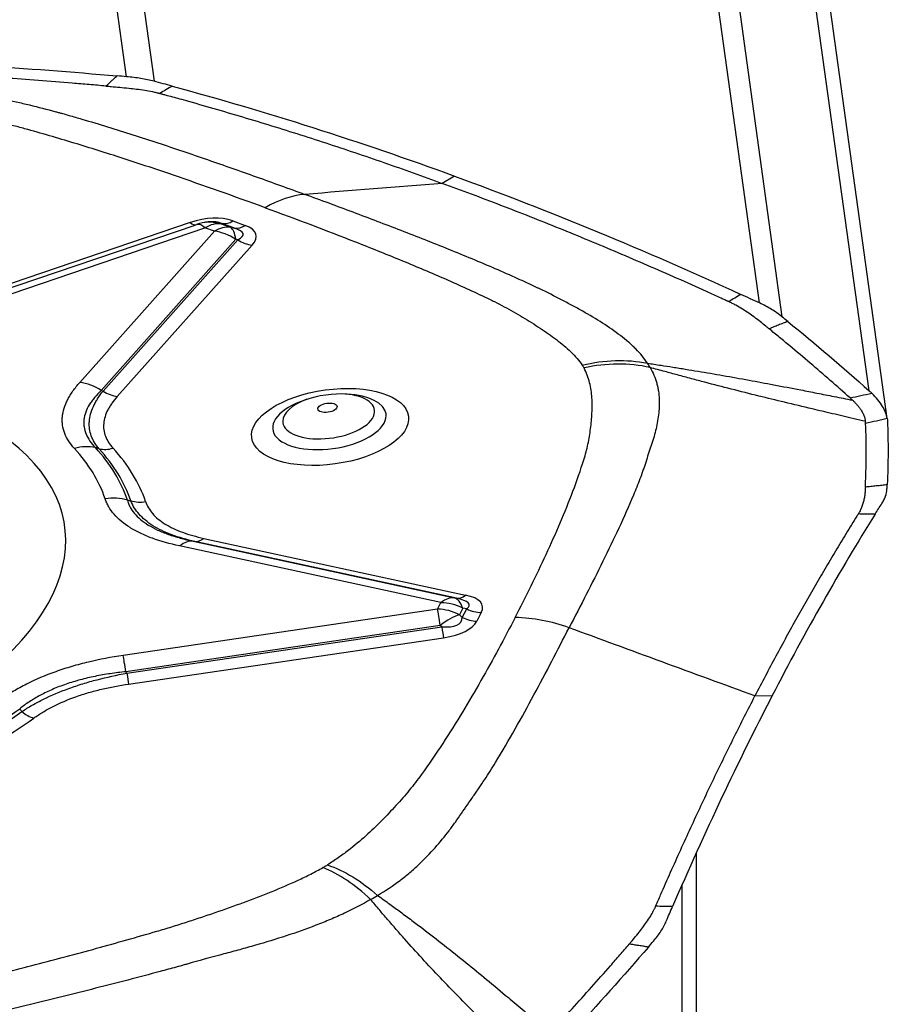
# Model space of a CAD drawing. Units: millimetres. Extents: x 193 to 337, y 14 to 405.
# Drawn here: x 312 to 318, y 251 to 258 of the extents above; entities that cross this region are included whole.
import ezdxf

# ---------------------------------------------------------------- set-up
doc = ezdxf.new("R2010")
doc.units = ezdxf.units.MM
doc.layers.add('1', color=4, linetype='Continuous')

msp = doc.modelspace()

# ---------------------------------------------------------------- linework, layer by layer
at = {"layer": '1'}
for p, q in [((312.9454, 257.1277), (312.1041, 263.2019)), ((312.2984, 263.133), (313.1345, 257.0962)), ((317.2669, 255.5839), (316.4307, 261.6207)), ((316.5783, 261.5646), (317.4196, 255.4904)), ((318.0147, 254.9852), (317.1489, 261.2364)), ((318.1383, 254.7955), (317.2717, 261.0524)), ((315.1855, 256.4495), (315.1018, 256.3999)), ((313.3813, 256.1329), (311.4418, 255.474)), ((311.482, 255.4593), (313.4214, 256.1182)), ((313.4214, 256.1182), (313.423, 256.1188)), ((313.5917, 256.1237), (313.5987, 256.1254)), ((313.5917, 256.1237), (313.6559, 256.1002)), ((313.6835, 256.0943), (313.5987, 256.1254)), ((313.6717, 256.1433), (313.7566, 256.1122)), ((311.5451, 255.4388), (313.4821, 256.0969)), ((312.628, 255.0425), (313.5464, 256.0734)), ((313.5464, 256.0734), (313.4821, 256.0969)), ((313.6559, 256.1002), (313.6835, 256.0943)), ((313.6924, 256.0182), (312.774, 254.9873)), ((312.7865, 254.9831), (313.706, 256.0153)), ((313.8033, 255.9785), (312.8838, 254.9463)), ((313.706, 256.0153), (313.6924, 256.0182)), ((314.0124, 254.7766), (314.0131, 254.7675)), ((313.4016, 253.9587), (315.1849, 253.5721)), ((315.1982, 253.5698), (313.4127, 253.9569)), ((313.4744, 253.9785), (315.2599, 253.5914)), ((315.0924, 253.5397), (313.3091, 253.9263)), ((315.1849, 253.5721), (315.1982, 253.5698)), ((315.0696, 253.4954), (312.9235, 253.1798)), ((315.0696, 253.4954), (315.0924, 253.5397)), ((315.2414, 253.502), (315.2185, 253.4577)), ((315.238, 253.4388), (315.2682, 253.4973)), ((315.2682, 253.4973), (315.2414, 253.502)), ((315.238, 253.4388), (315.2185, 253.4577)), ((315.3675, 253.4722), (315.3373, 253.4137)), ((315.0878, 253.384), (312.9418, 253.0684)), ((312.9488, 253.0587), (315.0975, 253.3747)), ((315.0975, 253.3747), (315.0878, 253.384)), ((312.9609, 252.9845), (315.1096, 253.3005)), ((317.3508, 252.9011), (317.2355, 252.9031)), ((316.8361, 234.6869), (316.8361, 251.8301)), ((316.7386, 233.5219), (316.7386, 251.614))]:
    msp.add_line(p, q, dxfattribs=at)
for centre, major_axis, ratio, start_param, end_param in [((314.0142, 255.3603), (-0.3437, -0.9391), 0.659457, 3.435882, 3.819855), ((313.3166, 255.6051), (-0.4453, -0.4837), 0.625358, 3.39545, 3.995283), ((313.3571, 256.3076), (-0.0643, 0.1894), 0.332713, 2.617798, 3.141584), ((313.2924, 255.7798), (-0.3433, -0.3197), 0.472625, 3.69771, 3.942067), ((313.5184, 255.8349), (0.0965, -0.2841), 0.332713, 2.617798, 3.085668), ((313.5184, 255.8349), (0.071, -0.2915), 0.970383, 2.641645, 3.141586), ((313.5184, 255.8349), (0.1031, 0.2817), 0.659457, 0.154663, 0.678262), ((313.2924, 255.7798), (-0.3433, -0.3197), 0.472625, 3.342234, 3.697711), ((313.5827, 255.8113), (0.1031, 0.2817), 0.659457, 0.154663, 0.678262), ((313.6475, 256.318), (-0.0687, -0.1878), 0.659457, 0.154663, 0.678262), ((313.7324, 256.2869), (-0.0687, -0.1878), 0.659457, 0.154663, 0.678262), ((312.716, 255.8249), (-1.1155, -0.2241), 0.208842, 2.870714, 3.470547), ((313.5827, 255.8113), (0.224, -0.1996), 0.771356, 1.757463, 2.306804), ((313.5827, 255.8113), (-0.062, -0.2935), 0.325417, 2.418982, 3.018815), ((312.6918, 255.9996), (-1.0505, -0.0538), 0.128959, 2.871299, 3.471132), ((313.7791, 256.1532), (-0.1493, 0.133), 0.771356, 1.757463, 2.306804), ((309.3484, 253.6211), (-3.1764, -0.4399), 0.471674, 2.308314, 6.222149), ((312.6643, 254.7805), (-0.224, 0.1996), 0.771356, 4.899056, 5.448397), ((312.8596, 255.121), (0.1493, -0.133), 0.771356, 4.899056, 5.448397), ((314.3261, 254.8108), (-0.313, -0.0434), 0.471674, 0, 4.28143), ((314.3313, 254.7734), (0.3865, 0.0535), 0.471674, 1.185097, 1.956654), ((314.3313, 254.7734), (0.3865, 0.0535), 0.471674, 0, 1.185097), ((314.3313, 254.7734), (0.3865, 0.0535), 0.471674, 1.956651, 6.222147), ((314.3261, 254.8108), (-0.313, -0.0434), 0.471674, 5.143207, 6.222148), ((314.3313, 254.7734), (0.3865, 0.0535), 0.471674, 6.222147, 6.283185), ((312.6277, 254.329), (0.2208, 0.2031), 0.838133, 0.520988, 1.044587), ((309.3484, 253.6211), (3.4863, 0.4829), 0.471674, 0.088755, 0.315928), ((309.3533, 253.586), (-3.6349, -0.5035), 0.471674, 3.230348, 3.45752), ((312.8304, 254.7683), (-0.1476, -0.135), 0.838603, 0.523278, 1.046877), ((309.3548, 253.5746), (3.6572, 0.5065), 0.471674, 0.090476, 0.314207), ((309.3581, 253.5512), (-3.7563, -0.5203), 0.471674, 3.232069, 3.455799), ((312.8371, 253.9858), (0.2844, 0.0955), 0.878302, 0.882984, 1.406582), ((313.0526, 254.4041), (-0.1894, -0.0644), 0.878167, 0.879867, 1.403466), ((313.3454, 253.6642), (0.0636, 0.2932), 0.540835, 0.045966, 0.595307), ((313.4502, 254.1532), (-0.0424, -0.1955), 0.540835, 0.045966, 0.595307), ((315.1287, 253.2776), (0.0636, 0.2932), 0.540835, 0.045966, 0.595307), ((315.1287, 253.2776), (-0.0512, -0.2956), 0.404525, 2.499486, 3.099319), ((315.2357, 253.7661), (-0.0424, -0.1955), 0.540835, 0.045966, 0.595307), ((314.261, 253.4279), (-1.0245, -0.0973), 0.130259, 2.945194, 3.545027), ((314.2852, 253.2533), (-1.0904, -0.2664), 0.214588, 2.956858, 3.556691), ((315.1059, 253.2334), (0.2665, -0.1377), 0.836661, 1.580453, 2.104052), ((315.1059, 253.2334), (-0.0436, 0.2968), 0.015677, 5.24259, 5.791932), ((315.1287, 253.2776), (0.2665, -0.1377), 0.836661, 1.580453, 2.104052), ((315.3433, 253.6469), (-0.1777, 0.0918), 0.836661, 1.580453, 2.104052), ((315.1059, 253.2334), (-0.2083, -0.2159), 0.413752, 3.787103, 4.386936), ((314.4749, 253.842), (-0.7559, 0.4293), 0.247546, 2.664425, 3.264258), ((315.3131, 253.5884), (-0.1777, 0.0918), 0.836661, 1.580453, 2.104052), ((315.7199, 252.565), (-0.8885, 0.4589), 0.836661, 4.861672, 5.245645), ((315.0854, 253.4752), (0.0291, -0.1979), 0.015677, 5.24259, 5.791932), ((314.499, 253.6673), (-0.8466, 0.2322), 0.350802, 2.467448, 3.067281), ((312.9598, 252.9178), (-0.0436, 0.2968), 0.015677, 5.24259, 5.791932), ((312.9367, 253.1592), (0.0291, -0.1979), 0.015677, 5.24259, 5.791932), ((309.3533, 253.586), (-3.6349, -0.5035), 0.471674, 2.18315, 2.410323), ((309.3548, 253.5746), (3.6572, 0.5065), 0.471674, 5.326464, 5.550195), ((309.3581, 253.5512), (3.7563, 0.5203), 0.471674, 5.326464, 5.550195), ((312.2897, 252.9271), (0.1162, -0.1628), 0.655313, 5.085175, 5.608774)]:
    msp.add_ellipse(centre, major_axis=major_axis, ratio=ratio, start_param=start_param, end_param=end_param, dxfattribs=at)
for centre, major_axis in [((314.3362, 254.7383), (-0.5351, -0.0741)), ((314.318, 254.8694), (0.0654, 0.0091))]:
    msp.add_ellipse(centre, major_axis=major_axis, ratio=0.471674, dxfattribs=at)
for points, degree in [([(311.9499, 257.2046), (312.2638, 257.1839), (312.5744, 257.1602), (312.8818, 257.1333)], 3), ([(312.8062, 257.0638), (312.8818, 257.1333)], 1), ([(312.9454, 257.1277), (312.9243, 257.1296), (312.9031, 257.1315), (312.8818, 257.1333)], 3), ([(313.2578, 257.0633), (313.2166, 257.0744), (313.1756, 257.0853), (313.1345, 257.0962)], 3), ([(313.2578, 257.0632), (313.2299, 257.0467), (313.2019, 257.0302), (313.174, 257.0137)], 3), ([(313.2578, 257.0632), (313.8944, 256.8913), (314.538, 256.6864), (315.1855, 256.4495)], 3), ([(315.1855, 256.4495), (315.833, 256.2125), (316.4856, 255.9431), (317.14, 255.6426)], 3), ([(315.1018, 256.3999), (314.789, 256.3749), (314.4762, 256.3498), (314.1635, 256.3247)], 3), ([(317.14, 255.6426), (317.1121, 255.6261), (317.0842, 255.6095), (317.0563, 255.593)], 3), ([(317.2669, 255.5839), (317.2246, 255.6036), (317.1823, 255.6231), (317.14, 255.6426)], 3), ([(317.4592, 255.4582), (317.3318, 255.4077)], 1), ([(317.4592, 255.4582), (317.446, 255.469), (317.4328, 255.4797), (317.4196, 255.4904)], 3), ([(317.4592, 255.4582), (317.6501, 255.3027), (317.8352, 255.1451), (318.0147, 254.9852)], 3), ([(316.5202, 255.1437), (316.5148, 255.1537), (316.5089, 255.1635), (316.5023, 255.1731)], 3), ([(312.774, 254.9873), (312.7782, 254.9859), (312.7823, 254.9845), (312.7865, 254.9831)], 3), ([(317.8844, 254.9367), (317.9338, 254.9474), (317.9831, 254.958), (318.0324, 254.9686)], 3), ([(318.0147, 254.9852), (318.0209, 254.9797), (318.0268, 254.9742), (318.0324, 254.9686)], 3), ([(317.9015, 254.9211), (317.896, 254.9263), (317.8903, 254.9315), (317.8844, 254.9367)], 3), ([(317.9908, 254.7624), (317.9906, 254.7671), (317.9902, 254.7719), (317.9896, 254.7767)], 3), ([(318.1383, 254.7951), (318.0891, 254.7842), (318.04, 254.7733), (317.9908, 254.7624)], 3), ([(318.1396, 254.7805), (318.1457, 254.6363), (318.1452, 254.4914), (318.1381, 254.3457)], 3), ([(318.1383, 254.7951), (318.139, 254.7903), (318.1394, 254.7854), (318.1396, 254.7805)], 3), ([(312.7592, 254.5895), (312.7509, 254.5921), (312.7427, 254.5947), (312.7345, 254.5972)], 3), ([(317.9892, 254.3303), (318.1381, 254.3457)], 1), ([(318.1365, 254.3155), (318.1371, 254.3256), (318.1376, 254.3356), (318.1381, 254.3457)], 3), ([(312.9528, 254.2394), (312.9604, 254.238), (312.968, 254.2365), (312.9755, 254.235)], 3), ([(318.0553, 254.1426), (318.0708, 254.1671), (318.0862, 254.1916), (318.1016, 254.2159)], 3), ([(318.0553, 254.1425), (317.8166, 253.7619), (317.5813, 253.3474), (317.3508, 252.9011)], 3), ([(318.0553, 254.1425), (318.0169, 254.1432), (317.9785, 254.1439), (317.9401, 254.1446)], 3), ([(313.4127, 253.9569), (313.409, 253.9575), (313.4053, 253.9581), (313.4016, 253.9587)], 3), ([(317.2355, 252.9031), (316.8128, 253.0582), (316.3901, 253.2133), (315.9674, 253.3684)], 3), ([(312.9418, 253.0684), (312.9441, 253.0652), (312.9464, 253.062), (312.9488, 253.0587)], 3), ([(317.3508, 252.9011), (317.1202, 252.4547), (316.8939, 251.9757), (316.673, 251.4665)], 3), ([(312.2174, 252.8158), (312.2225, 252.8095), (312.2276, 252.8032), (312.2327, 252.7969)], 3), ([(314.6127, 251.5149), (314.629, 251.5242), (314.6448, 251.5336), (314.6603, 251.5431)], 3), ([(316.673, 251.4665), (316.6345, 251.4671), (316.5961, 251.4678), (316.5577, 251.4685)], 3), ([(316.6302, 251.3674), (316.6444, 251.4005), (316.6587, 251.4335), (316.673, 251.4664)], 3), ([(316.5082, 251.1904), (316.3777, 251.2108)], 1), ([(316.5082, 251.1904), (316.52, 251.2041), (316.5317, 251.2177), (316.5434, 251.2314)], 3), ([(316.5082, 251.1904), (316.3379, 250.9926), (316.1618, 250.7958), (315.9801, 250.5999)], 3)]:
    msp.add_open_spline(points, degree=degree, dxfattribs=at)
for points, knots in [([(312.8062, 257.0638), (312.768, 257.0671), (312.7297, 257.0704), (312.6531, 257.0768), (312.6147, 257.08), (312.4994, 257.0894), (312.4224, 257.0955), (312.1907, 257.1131), (312.0354, 257.1241), (311.8794, 257.1343)], [0, 0, 0, 0, 0.125, 0.125, 0.25, 0.25, 0.5, 0.5, 1, 1, 1, 1]), ([(313.1345, 257.0962), (313.1203, 257.0999), (313.1057, 257.1034), (313.0757, 257.1097), (313.0603, 257.1125), (313.0129, 257.1204), (312.9798, 257.1247), (312.9454, 257.1277)], [0, 0, 0, 0, 0.25, 0.25, 0.5, 0.5, 1, 1, 1, 1]), ([(311.2789, 257.0846), (311.3551, 257.0822), (311.4295, 257.0775), (311.5205, 257.0692), (311.5386, 257.0674), (311.5744, 257.0637), (311.6276, 257.0578), (311.6795, 257.051), (311.7816, 257.0366), (311.8476, 257.0258), (311.9766, 257.0024), (312.0395, 256.9898), (312.1323, 256.9698), (312.163, 256.963), (312.2237, 256.9491), (312.2539, 256.942), (312.344, 256.9201), (312.4037, 256.9049), (312.4715, 256.8867), (312.479, 256.8846), (312.4941, 256.8805), (312.5016, 256.8784), (312.5239, 256.8722), (312.5388, 256.868), (312.5833, 256.8553), (312.6718, 256.8297), (312.7593, 256.8034), (312.9333, 256.75), (313.0476, 256.7133), (313.2742, 256.6386), (313.3866, 256.6006), (313.61, 256.5234), (313.7212, 256.4842), (313.9428, 256.4051), (314.0532, 256.3651), (314.1635, 256.3247)], [0, 0, 0, 0, 0.0625, 0.0625, 0.078125, 0.078125, 0.09375, 0.125, 0.125, 0.1875, 0.1875, 0.25, 0.25, 0.28125, 0.28125, 0.3125, 0.3125, 0.375, 0.375, 0.382812, 0.382812, 0.390625, 0.390625, 0.40625, 0.40625, 0.4375, 0.5, 0.5, 0.625, 0.625, 0.75, 0.75, 0.875, 0.875, 1, 1, 1, 1]), ([(312.8062, 257.0638), (312.808, 257.0636), (312.8197, 257.0626), (312.8511, 257.0599), (312.9013, 257.0556), (312.9411, 257.0518), (312.9613, 257.0496)], [0, 0, 0, 0, 0.033995, 0.223183, 0.60156, 1, 1, 1, 1]), ([(312.9613, 257.0496), (312.9794, 257.0477), (313.0354, 257.0413), (313.0982, 257.0314), (313.1452, 257.021), (313.1598, 257.0174), (313.168, 257.0153), (313.172, 257.0143), (313.174, 257.0137)], [0, 0, 0, 0, 0.240221, 0.747565, 0.874401, 0.937819, 0.969528, 1, 1, 1, 1]), ([(313.174, 257.0137), (313.1741, 257.0137), (313.1762, 257.0131), (313.1783, 257.0126), (313.1804, 257.012)], [0, 0, 0, 0, 0.037542, 1, 1, 1, 1]), ([(313.1804, 257.012), (313.1824, 257.0115), (313.1885, 257.0098), (313.2028, 257.0059), (313.2477, 256.9937), (313.354, 256.9645), (313.5176, 256.9183), (313.7144, 256.8607), (313.9773, 256.7812), (314.3068, 256.6767), (314.7036, 256.5431), (314.9689, 256.4486), (315.1018, 256.3999)], [0, 0, 0, 0, 0.003215, 0.009646, 0.022508, 0.073955, 0.176849, 0.279743, 0.382637, 0.588424, 0.794212, 1, 1, 1, 1]), ([(313.8933, 256.2337), (313.6851, 256.3098), (313.4747, 256.3846), (313.1543, 256.4938), (313.0468, 256.5297), (312.8296, 256.6003), (312.7201, 256.6349), (312.4982, 256.7025), (312.3861, 256.7354), (312.244, 256.7749), (312.2155, 256.7827), (312.1576, 256.7977), (312.1284, 256.8049), (312.0694, 256.8189), (312.0396, 256.8257), (311.9797, 256.839), (311.9496, 256.8456), (311.8589, 256.8647), (311.7977, 256.877), (311.6734, 256.8999), (311.6104, 256.9106), (311.4816, 256.9298), (311.4158, 256.9383), (311.3141, 256.9485), (311.2797, 256.9515), (311.2103, 256.9562), (311.1752, 256.958), (311.1397, 256.9592)], [0, 0, 0, 0, 0.25, 0.25, 0.375, 0.375, 0.5, 0.5, 0.625, 0.625, 0.65625, 0.65625, 0.6875, 0.6875, 0.71875, 0.71875, 0.75, 0.75, 0.8125, 0.8125, 0.875, 0.875, 0.9375, 0.9375, 0.96875, 0.96875, 1, 1, 1, 1]), ([(317.0498, 255.596), (317.0477, 255.597), (317.0414, 255.5999), (317.0267, 255.6066), (316.9805, 255.6277), (316.8715, 255.6773), (316.7039, 255.7523), (316.5028, 255.8403), (316.2351, 255.955), (315.9009, 256.0934), (315.5007, 256.2514), (315.2346, 256.3513), (315.1018, 256.3999)], [0, 0, 0, 0, 0.003215, 0.009646, 0.022508, 0.073955, 0.176849, 0.279743, 0.382637, 0.588424, 0.794212, 1, 1, 1, 1]), ([(316.5023, 255.1731), (316.4806, 255.2066), (316.4537, 255.2389), (316.4145, 255.2782), (316.4064, 255.2861), (316.3898, 255.3015), (316.3641, 255.3245), (316.3365, 255.3468), (316.2792, 255.3907), (316.2382, 255.4191), (316.152, 255.4744), (316.1068, 255.5014), (316.0368, 255.541), (316.0131, 255.5541), (315.965, 255.58), (315.9405, 255.5928), (315.8669, 255.6309), (315.8172, 255.6557), (315.762, 255.6825), (315.7559, 255.6854), (315.7437, 255.6913), (315.7375, 255.6942), (315.7188, 255.703), (315.7062, 255.7089), (315.6685, 255.7263), (315.5925, 255.7609), (315.515, 255.795), (315.3586, 255.8624), (315.2525, 255.9064), (315.0384, 255.9931), (314.9302, 256.0357), (314.7127, 256.1198), (314.6033, 256.1614), (314.3838, 256.2437), (314.2738, 256.2844), (314.1635, 256.3247)], [0, 0, 0, 0, 0.0625, 0.0625, 0.078125, 0.078125, 0.09375, 0.125, 0.125, 0.1875, 0.1875, 0.25, 0.25, 0.28125, 0.28125, 0.3125, 0.3125, 0.375, 0.375, 0.382813, 0.382813, 0.390625, 0.390625, 0.40625, 0.40625, 0.4375, 0.5, 0.5, 0.625, 0.625, 0.75, 0.75, 0.875, 0.875, 1, 1, 1, 1]), ([(313.8933, 256.2337), (314.1014, 256.1575), (314.3072, 256.08), (314.6107, 255.9609), (314.7111, 255.9207), (314.9096, 255.8391), (315.0077, 255.7977), (315.2012, 255.7134), (315.2964, 255.6704), (315.4123, 255.6155), (315.4354, 255.6044), (315.4803, 255.5818), (315.5022, 255.5703), (315.5454, 255.5469), (315.5666, 255.535), (315.6085, 255.5111), (315.6292, 255.499), (315.6907, 255.4625), (315.7307, 255.4377), (315.8078, 255.3869), (315.8451, 255.3609), (315.9155, 255.3072), (315.9488, 255.2795), (315.994, 255.2359), (316.0083, 255.2211), (316.0345, 255.1908), (316.0466, 255.1754), (316.0573, 255.1596)], [0, 0, 0, 0, 0.25, 0.25, 0.375, 0.375, 0.5, 0.5, 0.625, 0.625, 0.65625, 0.65625, 0.6875, 0.6875, 0.71875, 0.71875, 0.75, 0.75, 0.8125, 0.8125, 0.875, 0.875, 0.9375, 0.9375, 0.96875, 0.96875, 1, 1, 1, 1]), ([(317.0563, 255.593), (317.0562, 255.5931), (317.054, 255.5941), (317.0519, 255.5951), (317.0498, 255.596)], [0, 0, 0, 0, 0.037542, 1, 1, 1, 1]), ([(317.2315, 255.4869), (317.219, 255.4962), (317.1792, 255.5248), (317.1288, 255.5564), (317.0849, 255.5793), (317.0706, 255.5863), (317.0624, 255.5902), (317.0583, 255.5921), (317.0563, 255.593)], [0, 0, 0, 0, 0.240221, 0.747565, 0.874401, 0.937819, 0.969528, 1, 1, 1, 1]), ([(317.4196, 255.4904), (317.3981, 255.5078), (317.3746, 255.5243), (317.3363, 255.5477), (317.323, 255.5554), (317.2956, 255.5701), (317.2815, 255.5771), (317.2669, 255.5839)], [0, 0, 0, 0, 0.5, 0.5, 0.75, 0.75, 1, 1, 1, 1]), ([(317.3318, 255.4077), (317.3307, 255.4086), (317.3234, 255.4145), (317.3038, 255.4305), (317.2719, 255.4561), (317.2455, 255.4766), (317.2315, 255.4869)], [0, 0, 0, 0, 0.033995, 0.223183, 0.60156, 1, 1, 1, 1]), ([(317.8844, 254.9367), (317.7951, 255.0163), (317.7045, 255.0953), (317.5663, 255.2131), (317.5199, 255.2522), (317.4498, 255.3106), (317.4263, 255.3301), (317.3792, 255.3689), (317.3555, 255.3883), (317.3318, 255.4077)], [0, 0, 0, 0, 0.5, 0.5, 0.75, 0.75, 0.875, 0.875, 1, 1, 1, 1]), ([(316.0573, 255.1596), (316.132, 255.1784), (316.2079, 255.1891), (316.3576, 255.1937), (316.4315, 255.1875), (316.5023, 255.1731)], [0, 0, 0, 0, 0.5, 0.5, 1, 1, 1, 1]), ([(316.5202, 255.1437), (316.4484, 255.1598), (316.3735, 255.1677), (316.2216, 255.1666), (316.1446, 255.1577), (316.0688, 255.1407)], [0, 0, 0, 0, 0.5, 0.5, 1, 1, 1, 1]), ([(316.5023, 255.1731), (316.533, 255.1684), (316.5904, 255.1597), (316.6769, 255.1462), (316.7613, 255.1327), (316.875, 255.114), (317.0194, 255.0892), (317.1915, 255.0583), (317.3685, 255.0253), (317.5227, 254.9958), (317.6603, 254.9689), (317.7783, 254.9457), (317.8596, 254.9295), (317.9015, 254.9211)], [0, 0, 0, 0, 0.067479, 0.126071, 0.189752, 0.251693, 0.373695, 0.501751, 0.620812, 0.751, 0.82881, 0.911807, 1, 1, 1, 1]), ([(315.5989, 253.4385), (315.673, 253.5819), (315.7439, 253.7254), (315.8434, 253.9407), (315.8755, 254.0124), (315.9366, 254.1559), (315.9658, 254.2277), (316.0202, 254.3712), (316.0455, 254.4428), (316.0734, 254.5321), (316.0788, 254.5499), (316.0882, 254.5855), (316.0923, 254.6032), (316.0996, 254.6387), (316.1028, 254.6563), (316.1086, 254.6916), (316.1111, 254.7093), (316.1181, 254.7621), (316.1215, 254.7972), (316.1249, 254.8672), (316.125, 254.9021), (316.1204, 254.9715), (316.1157, 255.006), (316.1029, 255.0574), (316.0978, 255.0744), (316.0851, 255.1079), (316.0776, 255.1245), (316.0688, 255.1407)], [0, 0, 0, 0, 0.25, 0.25, 0.375, 0.375, 0.5, 0.5, 0.625, 0.625, 0.65625, 0.65625, 0.6875, 0.6875, 0.71875, 0.71875, 0.75, 0.75, 0.8125, 0.8125, 0.875, 0.875, 0.9375, 0.9375, 0.96875, 0.96875, 1, 1, 1, 1]), ([(316.5202, 255.1437), (316.5403, 255.1088), (316.5549, 255.073), (316.5674, 255.0277), (316.5696, 255.0186), (316.5735, 255.0005), (316.5784, 254.9733), (316.581, 254.9461), (316.5835, 254.892), (316.5817, 254.8561), (316.573, 254.7845), (316.5661, 254.7487), (316.5529, 254.6952), (316.5481, 254.6774), (316.5375, 254.6418), (316.5317, 254.624), (316.5141, 254.5703), (316.5015, 254.5342), (316.4884, 254.4921), (316.4869, 254.4875), (316.4841, 254.478), (316.4825, 254.4733), (316.4777, 254.4593), (316.4744, 254.45), (316.4645, 254.4219), (316.4438, 254.3658), (316.4214, 254.3096), (316.3747, 254.1972), (316.3412, 254.1223), (316.2714, 253.9723), (316.2351, 253.8972), (316.1608, 253.7468), (316.1227, 253.6714), (316.0457, 253.5202), (316.0067, 253.4444), (315.9674, 253.3684)], [0, 0, 0, 0, 0.0625, 0.0625, 0.078125, 0.078125, 0.09375, 0.125, 0.125, 0.1875, 0.1875, 0.25, 0.25, 0.28125, 0.28125, 0.3125, 0.3125, 0.375, 0.375, 0.382813, 0.382813, 0.390625, 0.390625, 0.40625, 0.40625, 0.4375, 0.5, 0.5, 0.625, 0.625, 0.75, 0.75, 0.875, 0.875, 1, 1, 1, 1]), ([(316.0573, 255.1596), (316.0573, 255.1595), (316.0574, 255.1595), (316.0588, 255.1574), (316.0601, 255.1553), (316.0628, 255.1512), (316.064, 255.1491), (316.0665, 255.1449), (316.0677, 255.1428), (316.0688, 255.1407)], [0, 0, 0, 0, 0.006407, 0.006407, 0.337499, 0.337499, 0.668592, 0.668592, 1, 1, 1, 1]), ([(317.9896, 254.7767), (317.9637, 254.7826), (317.9127, 254.7944), (317.8374, 254.8117), (317.7648, 254.8286), (317.6949, 254.8449), (317.5859, 254.8706), (317.442, 254.9049), (317.2576, 254.9499), (317.0766, 254.9954), (316.9231, 255.0352), (316.801, 255.0676), (316.71, 255.092), (316.6161, 255.1176), (316.5537, 255.1346), (316.5202, 255.1437)], [0, 0, 0, 0, 0.053529, 0.10519, 0.154988, 0.202924, 0.249, 0.379157, 0.498249, 0.626274, 0.748307, 0.810218, 0.873929, 0.932504, 1, 1, 1, 1]), ([(312.5914, 254.591), (312.5613, 254.6237), (312.5389, 254.6581), (312.5179, 254.7124), (312.513, 254.7309), (312.509, 254.7594), (312.5082, 254.769), (312.5078, 254.7883), (312.5081, 254.7979), (312.5125, 254.8463), (312.5247, 254.8854), (312.5501, 254.9347), (312.5557, 254.9446), (312.5678, 254.9644), (312.5873, 254.9939), (312.6108, 255.0232), (312.628, 255.0425)], [0, 0, 0, 0, 0.25, 0.25, 0.375, 0.375, 0.4375, 0.4375, 0.5, 0.5, 0.75, 0.75, 0.8125, 0.8125, 0.875, 1, 1, 1, 1]), ([(312.774, 254.9873), (312.7573, 254.9714), (312.7421, 254.9553), (312.7216, 254.9308), (312.7152, 254.9226), (312.7033, 254.906), (312.6977, 254.8976), (312.6724, 254.8559), (312.6599, 254.8225), (312.6549, 254.7806), (312.6545, 254.7722), (312.6546, 254.7554), (312.6553, 254.7469), (312.6589, 254.7219), (312.6681, 254.6892), (312.6857, 254.6578), (312.7072, 254.627), (312.72, 254.6119), (312.7345, 254.5972)], [0, 0, 0, 0, 0.125, 0.125, 0.1875, 0.1875, 0.25, 0.25, 0.5, 0.5, 0.5625, 0.5625, 0.625, 0.625, 0.75, 0.875, 0.875, 1, 1, 1, 1]), ([(312.7592, 254.5895), (312.7351, 254.6174), (312.7172, 254.6468), (312.7003, 254.6934), (312.6964, 254.7093), (312.6931, 254.7339), (312.6924, 254.7422), (312.6919, 254.7588), (312.6922, 254.7672), (312.6954, 254.8092), (312.7048, 254.8435), (312.7247, 254.887), (312.7291, 254.8958), (312.7386, 254.9133), (312.754, 254.9395), (312.7727, 254.9657), (312.7865, 254.9831)], [0, 0, 0, 0, 0.25, 0.25, 0.375, 0.375, 0.4375, 0.4375, 0.5, 0.5, 0.75, 0.75, 0.8125, 0.8125, 0.875, 1, 1, 1, 1]), ([(318.1383, 254.7951), (318.1347, 254.8218), (318.1239, 254.8495), (318.0975, 254.893), (318.0869, 254.9078), (318.0622, 254.938), (318.0481, 254.9533), (318.0324, 254.9686)], [0, 0, 0, 0, 0.5, 0.5, 0.75, 0.75, 1, 1, 1, 1]), ([(312.8838, 254.9463), (312.8703, 254.9312), (312.8581, 254.916), (312.8418, 254.893), (312.8368, 254.8853), (312.8273, 254.8699), (312.8229, 254.8621), (312.8031, 254.8236), (312.7935, 254.7931), (312.79, 254.7553), (312.7898, 254.7478), (312.7901, 254.7327), (312.7907, 254.7252), (312.7938, 254.7029), (312.7976, 254.6885), (312.8138, 254.6461), (312.8312, 254.6192), (312.8546, 254.5936)], [0, 0, 0, 0, 0.125, 0.125, 0.1875, 0.1875, 0.25, 0.25, 0.5, 0.5, 0.5625, 0.5625, 0.625, 0.625, 0.75, 0.75, 1, 1, 1, 1]), ([(317.9015, 254.9211), (317.9037, 254.9191), (317.9081, 254.9149), (317.9143, 254.9087), (317.9204, 254.9025), (317.9262, 254.8963), (317.9317, 254.8902), (317.937, 254.884), (317.9421, 254.8779), (317.9469, 254.8717), (317.9514, 254.8656), (317.9557, 254.8595), (317.9598, 254.8535), (317.9648, 254.8454), (317.9705, 254.8354), (317.9764, 254.8235), (317.9813, 254.8116), (317.9851, 254.7999), (317.988, 254.7882), (317.9891, 254.7805), (317.9896, 254.7767)], [0, 0, 0, 0, 0.042238, 0.084338, 0.126314, 0.168179, 0.209947, 0.251632, 0.293248, 0.33481, 0.37633, 0.417825, 0.459306, 0.50079, 0.583492, 0.666245, 0.749162, 0.832352, 0.915929, 1, 1, 1, 1]), ([(317.9892, 254.3303), (317.99, 254.3484), (317.9909, 254.3665), (317.9922, 254.4027), (317.9928, 254.4207), (317.9942, 254.4749), (317.9948, 254.5109), (317.9951, 254.619), (317.9938, 254.6908), (317.9908, 254.7624)], [0, 0, 0, 0, 0.125, 0.125, 0.25, 0.25, 0.5, 0.5, 1, 1, 1, 1]), ([(317.9892, 254.3303), (317.9892, 254.3295), (317.9889, 254.324), (317.9881, 254.3091), (317.9863, 254.2855), (317.9839, 254.2665), (317.9822, 254.2567)], [0, 0, 0, 0, 0.033995, 0.223183, 0.60156, 1, 1, 1, 1]), ([(318.1016, 254.2159), (318.107, 254.2243), (318.1117, 254.2327), (318.12, 254.2493), (318.1235, 254.2576), (318.1323, 254.2826), (318.1356, 254.2992), (318.1365, 254.3155)], [0, 0, 0, 0, 0.25, 0.25, 0.5, 0.5, 1, 1, 1, 1]), ([(313.3091, 253.9263), (313.242, 253.9408), (313.1798, 253.9583), (313.0948, 253.9894), (313.0679, 254.0006), (313.0297, 254.0187), (313.0174, 254.0249), (312.9935, 254.0379), (312.9819, 254.0446), (312.9262, 254.0793), (312.89, 254.1097), (312.8477, 254.1588), (312.8356, 254.1758), (312.8203, 254.2023), (312.8157, 254.2112), (312.8075, 254.2294), (312.8039, 254.2386), (312.8008, 254.2478)], [0, 0, 0, 0, 0.25, 0.25, 0.375, 0.375, 0.4375, 0.4375, 0.5, 0.5, 0.75, 0.75, 0.875, 0.875, 0.9375, 0.9375, 1, 1, 1, 1]), ([(312.9528, 254.2394), (312.9548, 254.2316), (312.9573, 254.2238), (312.9633, 254.2083), (312.9667, 254.2006), (312.9785, 254.1779), (312.998, 254.1486), (313.0255, 254.121), (313.0571, 254.0945), (313.0751, 254.0816), (313.1147, 254.0573), (313.1362, 254.0459), (313.182, 254.0247), (313.2308, 254.005), (313.285, 253.988), (313.3276, 253.9763), (313.3421, 253.9725), (313.3715, 253.9653), (313.3865, 253.9619), (313.4016, 253.9587)], [0, 0, 0, 0, 0.0625, 0.0625, 0.125, 0.125, 0.25, 0.375, 0.375, 0.5, 0.5, 0.625, 0.625, 0.75, 0.875, 0.875, 0.9375, 0.9375, 1, 1, 1, 1]), ([(313.4127, 253.9569), (313.3563, 253.9692), (313.3039, 253.9842), (313.2323, 254.011), (313.2095, 254.0206), (313.1664, 254.0413), (313.1461, 254.0525), (313.0891, 254.0883), (313.0576, 254.1146), (313.0198, 254.1573), (313.0088, 254.1721), (312.9898, 254.2028), (312.9819, 254.2187), (312.9755, 254.235)], [0, 0, 0, 0, 0.25, 0.25, 0.375, 0.375, 0.5, 0.5, 0.75, 0.75, 0.875, 0.875, 1, 1, 1, 1]), ([(313.0768, 254.2295), (313.0817, 254.215), (313.0882, 254.2008), (313.1042, 254.1733), (313.1137, 254.16), (313.1469, 254.1216), (313.1752, 254.0979), (313.2274, 254.0655), (313.2462, 254.0553), (313.286, 254.0365), (313.307, 254.0278), (313.3734, 254.0035), (313.422, 253.9899), (313.4744, 253.9785)], [0, 0, 0, 0, 0.125, 0.125, 0.25, 0.25, 0.5, 0.5, 0.625, 0.625, 0.75, 0.75, 1, 1, 1, 1]), ([(317.9822, 254.2567), (317.9807, 254.2479), (317.9751, 254.2205), (317.9638, 254.188), (317.9501, 254.1615), (317.9452, 254.153), (317.9423, 254.1482), (317.9408, 254.1458), (317.9401, 254.1446)], [0, 0, 0, 0, 0.240221, 0.747565, 0.874401, 0.937819, 0.969528, 1, 1, 1, 1]), ([(317.9377, 254.1408), (317.937, 254.1396), (317.9347, 254.136), (317.9293, 254.1274), (317.9125, 254.1005), (317.8727, 254.0364), (317.8118, 253.9366), (317.7388, 253.8147), (317.6419, 253.6495), (317.5214, 253.4376), (317.3778, 253.1752), (317.2828, 252.9947), (317.2355, 252.9031)], [0, 0, 0, 0, 0.003215, 0.009646, 0.022508, 0.073955, 0.176849, 0.279743, 0.382637, 0.588424, 0.794212, 1, 1, 1, 1]), ([(317.9401, 254.1446), (317.9401, 254.1446), (317.9393, 254.1433), (317.9385, 254.1421), (317.9377, 254.1408)], [0, 0, 0, 0, 0.037542, 1, 1, 1, 1]), ([(315.5989, 253.4385), (315.5248, 253.295), (315.4475, 253.1516), (315.3249, 252.9368), (315.2829, 252.8652), (315.196, 252.7222), (315.1512, 252.6507), (315.0578, 252.5079), (315.0092, 252.4367), (314.9452, 252.3481), (314.9323, 252.3304), (314.9051, 252.2951), (314.891, 252.2776), (314.8619, 252.2425), (314.8469, 252.2251), (314.8164, 252.1902), (314.8009, 252.1728), (314.7537, 252.1207), (314.721, 252.0861), (314.6528, 252.0173), (314.6172, 251.9831), (314.5416, 251.9151), (314.5016, 251.8814), (314.4365, 251.8314), (314.414, 251.8149), (314.3673, 251.7825), (314.3431, 251.7665), (314.3178, 251.7509)], [0, 0, 0, 0, 0.25, 0.25, 0.375, 0.375, 0.5, 0.5, 0.625, 0.625, 0.65625, 0.65625, 0.6875, 0.6875, 0.71875, 0.71875, 0.75, 0.75, 0.8125, 0.8125, 0.875, 0.875, 0.9375, 0.9375, 0.96875, 0.96875, 1, 1, 1, 1]), ([(314.6603, 251.5431), (314.7152, 251.5756), (314.7659, 251.6097), (314.8248, 251.6541), (314.8363, 251.6631), (314.8588, 251.6811), (314.8919, 251.7083), (314.9227, 251.736), (314.982, 251.7917), (315.0183, 251.8296), (315.0862, 251.9062), (315.1178, 251.9451), (315.1626, 252.0038), (315.1772, 252.0234), (315.2053, 252.0629), (315.219, 252.0827), (315.2597, 252.1419), (315.2861, 252.1812), (315.3167, 252.2239), (315.3201, 252.2286), (315.327, 252.238), (315.3303, 252.2428), (315.3401, 252.257), (315.3466, 252.2666), (315.3659, 252.2952), (315.4038, 252.3525), (315.4402, 252.4101), (315.5111, 252.5254), (315.5561, 252.6024), (315.6433, 252.7563), (315.6854, 252.8332), (315.7681, 252.9867), (315.8086, 253.0633), (315.8887, 253.2161), (315.9282, 253.2924), (315.9674, 253.3684)], [0, 0, 0, 0, 0.0625, 0.0625, 0.078125, 0.078125, 0.09375, 0.125, 0.125, 0.1875, 0.1875, 0.25, 0.25, 0.28125, 0.28125, 0.3125, 0.3125, 0.375, 0.375, 0.382812, 0.382812, 0.390625, 0.390625, 0.40625, 0.40625, 0.4375, 0.5, 0.5, 0.625, 0.625, 0.75, 0.75, 0.875, 0.875, 1, 1, 1, 1]), ([(312.9235, 253.1798), (312.8428, 253.1679), (312.7638, 253.153), (312.6486, 253.1255), (312.6107, 253.1155), (312.5547, 253.0991), (312.5362, 253.0934), (312.4995, 253.0815), (312.4812, 253.0754), (312.391, 253.0433), (312.3245, 253.0148), (312.2326, 252.968), (312.2033, 252.9518), (312.1613, 252.9264), (312.1476, 252.9178), (312.1209, 252.9002), (312.108, 252.8914), (312.0955, 252.8824)], [0, 0, 0, 0, 0.25, 0.25, 0.375, 0.375, 0.4375, 0.4375, 0.5, 0.5, 0.75, 0.75, 0.875, 0.875, 0.9375, 0.9375, 1, 1, 1, 1]), ([(312.9418, 253.0684), (312.924, 253.0667), (312.9063, 253.0647), (312.8709, 253.0603), (312.8532, 253.0579), (312.8005, 253.0501), (312.7313, 253.0379), (312.6642, 253.0222), (312.5982, 253.0045), (312.5658, 252.9946), (312.5023, 252.9729), (312.4716, 252.961), (312.4133, 252.9358), (312.3578, 252.9092), (312.3078, 252.8796), (312.2724, 252.8564), (312.2608, 252.8484), (312.2385, 252.8323), (312.2278, 252.8241), (312.2174, 252.8158)], [0, 0, 0, 0, 0.0625, 0.0625, 0.125, 0.125, 0.25, 0.375, 0.375, 0.5, 0.5, 0.625, 0.625, 0.75, 0.875, 0.875, 0.9375, 0.9375, 1, 1, 1, 1]), ([(312.2327, 252.7969), (312.2551, 252.8117), (312.2788, 252.8263), (312.3282, 252.8546), (312.354, 252.8682), (312.4342, 252.9077), (312.4918, 252.9322), (312.5848, 252.966), (312.6164, 252.9765), (312.6804, 252.9964), (312.7129, 253.0056), (312.8118, 253.0315), (312.8795, 253.0462), (312.9488, 253.0587)], [0, 0, 0, 0, 0.125, 0.125, 0.25, 0.25, 0.5, 0.5, 0.625, 0.625, 0.75, 0.75, 1, 1, 1, 1]), ([(312.3138, 252.7524), (312.3335, 252.7665), (312.3544, 252.7802), (312.3982, 252.8066), (312.4211, 252.8193), (312.493, 252.8557), (312.545, 252.878), (312.6295, 252.908), (312.6583, 252.9173), (312.7166, 252.9343), (312.7462, 252.9421), (312.8362, 252.9636), (312.8978, 252.9752), (312.9609, 252.9845)], [0, 0, 0, 0, 0.125, 0.125, 0.25, 0.25, 0.5, 0.5, 0.625, 0.625, 0.75, 0.75, 1, 1, 1, 1]), ([(316.5599, 251.4736), (316.5606, 251.4752), (316.5628, 251.4801), (316.5677, 251.4915), (316.5833, 251.5274), (316.6202, 251.6117), (316.6772, 251.7403), (316.7459, 251.8926), (316.838, 252.0931), (316.9538, 252.3388), (317.094, 252.6257), (317.1882, 252.8116), (317.2355, 252.9031)], [0, 0, 0, 0, 0.003215, 0.009646, 0.022508, 0.073955, 0.176849, 0.279743, 0.382637, 0.588424, 0.794212, 1, 1, 1, 1]), ([(314.2872, 251.7328), (314.2873, 251.7328), (314.2873, 251.7329), (314.2909, 251.7349), (314.2943, 251.7369), (314.3011, 251.7408), (314.3045, 251.7428), (314.3112, 251.7468), (314.3145, 251.7489), (314.3178, 251.7509)], [0, 0, 0, 0, 0.006407, 0.006407, 0.337499, 0.337499, 0.668592, 0.668592, 1, 1, 1, 1]), ([(314.3178, 251.7509), (314.3748, 251.7315), (314.4329, 251.7039), (314.5481, 251.634), (314.6052, 251.5916), (314.6603, 251.5431)], [0, 0, 0, 0, 0.5, 0.5, 1, 1, 1, 1]), ([(311.0637, 250.756), (311.3459, 250.8233), (311.6273, 250.8921), (312.0472, 250.9981), (312.1868, 251.0339), (312.4651, 251.1069), (312.6038, 251.144), (312.8801, 251.2199), (313.0174, 251.2586), (313.1875, 251.3084), (313.2214, 251.3184), (313.2887, 251.339), (313.322, 251.3496), (313.3883, 251.371), (313.4213, 251.3819), (313.4869, 251.4038), (313.5196, 251.415), (313.6173, 251.4486), (313.6819, 251.4715), (313.8096, 251.5186), (313.8727, 251.5427), (313.9969, 251.5929), (314.0579, 251.619), (314.1469, 251.6601), (314.1761, 251.6742), (314.2329, 251.703), (314.2605, 251.7177), (314.2872, 251.7328)], [0, 0, 0, 0, 0.25, 0.25, 0.375, 0.375, 0.5, 0.5, 0.625, 0.625, 0.65625, 0.65625, 0.6875, 0.6875, 0.71875, 0.71875, 0.75, 0.75, 0.8125, 0.8125, 0.875, 0.875, 0.9375, 0.9375, 0.96875, 0.96875, 1, 1, 1, 1]), ([(314.6127, 251.5149), (314.5602, 251.565), (314.5059, 251.609), (314.3964, 251.6823), (314.3412, 251.7116), (314.2872, 251.7328)], [0, 0, 0, 0, 0.5, 0.5, 1, 1, 1, 1]), ([(314.6603, 251.5431), (314.6881, 251.523), (314.7399, 251.4855), (314.8176, 251.4287), (314.8926, 251.3732), (314.9926, 251.2978), (315.117, 251.2017), (315.2618, 251.0863), (315.4077, 250.9668), (315.5205, 250.8723), (315.6056, 250.8003), (315.6601, 250.754), (315.7164, 250.7058), (315.7747, 250.6556), (315.8142, 250.6215), (315.8343, 250.6042)], [0, 0, 0, 0, 0.067496, 0.126071, 0.189782, 0.251693, 0.373726, 0.501751, 0.620843, 0.751, 0.797076, 0.845012, 0.89481, 0.946471, 1, 1, 1, 1]), ([(314.6127, 251.5149), (314.5566, 251.4818), (314.4969, 251.4506), (314.4183, 251.4137), (314.4024, 251.4065), (314.3704, 251.3922), (314.322, 251.3713), (314.2727, 251.3515), (314.1729, 251.3132), (314.105, 251.2893), (313.9669, 251.2442), (313.8967, 251.2228), (313.7904, 251.1921), (313.7547, 251.1821), (313.6831, 251.1625), (313.6471, 251.1529), (313.5388, 251.1241), (313.4664, 251.1049), (313.3854, 251.0816), (313.3764, 251.0789), (313.3584, 251.0737), (313.3494, 251.0711), (313.3222, 251.0635), (313.3041, 251.0585), (313.2496, 251.0434), (313.1403, 251.0136), (313.0302, 250.9846), (312.8094, 250.9274), (312.6614, 250.8902), (312.3647, 250.8171), (312.2159, 250.781), (311.9179, 250.7093), (311.7686, 250.6737), (311.4699, 250.6025), (311.3204, 250.567), (311.1708, 250.5313)], [0, 0, 0, 0, 0.0625, 0.0625, 0.078125, 0.078125, 0.09375, 0.125, 0.125, 0.1875, 0.1875, 0.25, 0.25, 0.28125, 0.28125, 0.3125, 0.3125, 0.375, 0.375, 0.382812, 0.382812, 0.390625, 0.390625, 0.40625, 0.40625, 0.4375, 0.5, 0.5, 0.625, 0.625, 0.75, 0.75, 0.875, 0.875, 1, 1, 1, 1]), ([(315.5999, 250.4655), (315.5692, 250.4955), (315.5096, 250.5538), (315.4236, 250.6388), (315.3236, 250.7386), (315.2123, 250.8512), (315.0859, 250.9823), (314.9648, 251.1117), (314.8648, 251.2223), (314.787, 251.3107), (314.7298, 251.3768), (314.6716, 251.4451), (314.6332, 251.4906), (314.6127, 251.5149)], [0, 0, 0, 0, 0.088193, 0.17119, 0.249, 0.379188, 0.498249, 0.626305, 0.748307, 0.810248, 0.873929, 0.932521, 1, 1, 1, 1]), ([(316.4617, 251.3131), (316.4711, 251.3255), (316.4996, 251.3641), (316.5286, 251.4096), (316.5472, 251.4458), (316.5527, 251.4572), (316.5556, 251.4637), (316.557, 251.4669), (316.5577, 251.4685)], [0, 0, 0, 0, 0.240221, 0.747565, 0.874401, 0.937819, 0.969528, 1, 1, 1, 1]), ([(316.5577, 251.4685), (316.5577, 251.4686), (316.5585, 251.4703), (316.5592, 251.472), (316.5599, 251.4736)], [0, 0, 0, 0, 0.037542, 1, 1, 1, 1]), ([(316.5434, 251.2314), (316.5624, 251.2536), (316.5792, 251.276), (316.6009, 251.3101), (316.6076, 251.3216), (316.6198, 251.3445), (316.6253, 251.3559), (316.6302, 251.3674)], [0, 0, 0, 0, 0.5, 0.5, 0.75, 0.75, 1, 1, 1, 1]), ([(316.3777, 251.2108), (316.3787, 251.2119), (316.3852, 251.2194), (316.4026, 251.2398), (316.43, 251.2727), (316.4512, 251.2994), (316.4617, 251.3131)], [0, 0, 0, 0, 0.033995, 0.223183, 0.60156, 1, 1, 1, 1]), ([(315.8525, 250.623), (315.9429, 250.7205), (316.0318, 250.8182), (316.1631, 250.9651), (316.2065, 251.0142), (316.2711, 251.0878), (316.2926, 251.1124), (316.3353, 251.1616), (316.3565, 251.1862), (316.3777, 251.2108)], [0, 0, 0, 0, 0.5, 0.5, 0.75, 0.75, 0.875, 0.875, 1, 1, 1, 1])]:
    msp.add_open_spline(points, degree=3, knots=knots, dxfattribs=at)

doc.saveas('drawing.dxf')
